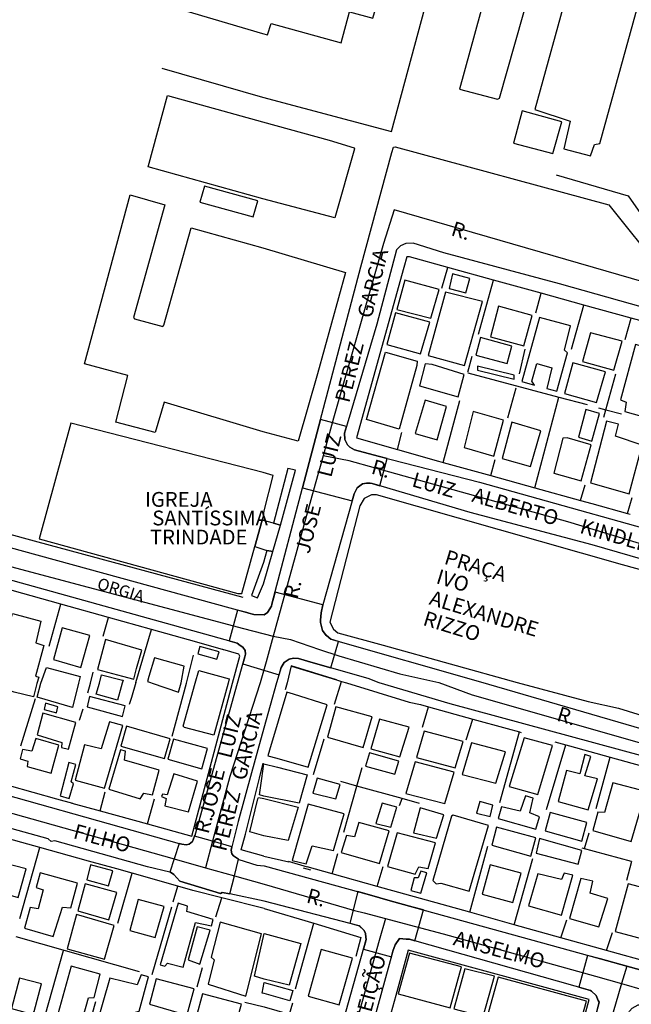
# Model space of a CAD drawing. Units: millimetres. Extents: x 180563 to 185526, y 1679818 to 1682911.
# Drawn here: x 181139 to 181243, y 1681985 to 1682151 of the extents above; entities that cross this region are included whole.
import ezdxf
from ezdxf.enums import TextEntityAlignment as Align

# ---------------------------------------------------------------- set-up
doc = ezdxf.new("R2010")
doc.units = ezdxf.units.MM
doc.header["$LTSCALE"] = 5
for name, color, linetype in [('V-AREA_VERDE', 3, 'Continuous'), ('V-EDIFICACAO', 11, 'Continuous'), ('V-EDIFICACAO_IDENTIFICADA', 6, 'Continuous'), ('V-ESCADA', 4, 'Continuous'), ('V-LOTE', 1, 'Continuous'), ('V-NOME_DOS_LOGRADOUROS', 41, 'Continuous'), ('V-QUADRA', 240, 'Continuous'), ('V-TEMPLO', 2, 'Continuous'), ('V-TESTADA', 191, 'Continuous')]:
    doc.layers.add(name, color=color, linetype=linetype)
doc.layers.add('V-CRUZAMENTO', color=1, linetype='Continuous', plot=False)
doc.layers.add('V-EIXO_DE_LOGRADOURO', color=3, linetype='Continuous', plot=False)
doc.styles.get("Standard").update_dxf_attribs({"font": 'ARIAL.TTF'})

msp = doc.modelspace()

# ---------------------------------------------------------------- linework, layer by layer
at = {"layer": 'V-AREA_VERDE'}
msp.add_lwpolyline([(181223.38, 1682039.46), (181235.36, 1682036.24), (181240.49, 1682035.12), (181247.01, 1682033.11), (181247.64, 1682033.12), (181248.37, 1682033.7), (181250.47, 1682039.51), (181254.48, 1682053.63), (181254.15, 1682055.1), (181253.62, 1682055.65), (181252.8, 1682056.15), (181252.8, 1682056.15), (181241.15, 1682059.31), (181199.65, 1682071.13), (181198.76, 1682071.13), (181197.54, 1682070.52), (181196.8, 1682069.32), (181191.74, 1682049.63), (181192.34, 1682048.48), (181193.09, 1682047.85), (181200.78, 1682045.76), (181223.38, 1682039.46)], close=True, dxfattribs=at)
at = {"layer": 'V-CRUZAMENTO'}
for points in [[(181201.41779, 1682077.3049), (181199.89, 1682077.7), (181195.91, 1682078.73), (181195.14, 1682079.18), (181194.72, 1682079.6), (181194.27, 1682080.47), (181194.22, 1682081.56), (181194.55718, 1682082.6996), (181190.18949, 1682083.8507), (181189.91, 1682082.79), (181187.43, 1682073.38), (181187.15204, 1682072.32529), (181195.52, 1682070.12), (181195.88, 1682071.33), (181195.92, 1682071.45), (181196.37, 1682072.31), (181197.29, 1682072.98), (181197.93, 1682073.14), (181198.58, 1682073.13), (181198.88, 1682073.04), (181200.21293, 1682072.64592)], [(181193.19176, 1682046.41664), (181191.92, 1682046.78), (181191.17, 1682047.38), (181191.13, 1682047.41), (181190.53, 1682048.25), (181190.15, 1682049.6), (181190.18, 1682049.98), (181190.26, 1682051.23), (181190.57, 1682052.59), (181182.51075, 1682054.71393), (181181.98, 1682052.7), (181181.88, 1682052.33), (181181.24, 1682051.26), (181180.66, 1682050.88), (181178.91, 1682050.97), (181178.06, 1682051.17), (181177.71, 1682051.27), (181176.17837, 1682051.69064), (181174.74758, 1682046.48089), (181176.08, 1682046.11), (181176.64, 1682045.72), (181177.08, 1682045.41), (181177.43, 1682044.86), (181177.54, 1682044.26), (181177.41, 1682043.81), (181177.07536, 1682042.6123), (181183.16817, 1682040.78214), (181183.54, 1682042.02), (181183.71, 1682042.29), (181184.04, 1682042.83), (181184.86, 1682043.42), (181185.62, 1682043.59), (181186.48, 1682043.5), (181188.94, 1682042.79), (181191.90151, 1682041.93701)], [(181173.29, 1682003.87), (181173.58, 1682004.03), (181174.86, 1682003.76), (181174.86, 1682003.76), (181175.64, 1682006.81), (181175.64, 1682006.81), (181176.35, 1682009.62), (181176.35, 1682009.62), (181175.46, 1682010.19), (181175.2, 1682010.56), (181175.08, 1682011.15), (181175.22, 1682011.72), (181175.22, 1682011.72), (181171.94, 1682012.67), (181171.94, 1682012.67), (181168.93, 1682013.54), (181168.93, 1682013.54), (181168.58, 1682012.65), (181167.99, 1682012.18), (181167.48, 1682012.06), (181166.78, 1682012.15), (181166.31, 1682012.28), (181166.31, 1682012.28), (181165.46, 1682009.68), (181165.46, 1682009.68), (181164.73, 1682007.45), (181164.73, 1682007.45), (181164.87, 1682007.42), (181165.44, 1682007.06), (181166.42, 1682005.9), (181173.29, 1682003.87)], [(181247.82325, 1681989.91474), (181245.75, 1681990.49), (181241.87, 1681991.56), (181237.45, 1681992.79), (181235.26113, 1681993.39671), (181233.77972, 1681988.05214), (181235.77, 1681987.49), (181235.9, 1681987.37), (181236.69, 1681986.65), (181237.07, 1681985.8), (181237.19, 1681985.52), (181236.735, 1681983.58), (181241.75892, 1681982.21139), (181242.08, 1681983.39), (181242.31, 1681983.98), (181242.808, 1681984.49833), (181243.81, 1681985.03), (181244.12, 1681985.04), (181244.66, 1681985.07), (181246.35017, 1681984.60568)]]:
    msp.add_lwpolyline(points, close=True, dxfattribs=at)
msp.add_lwpolyline([(181196.47845, 1682004.15359), (181195.10453, 1681998.82386), (181196.71, 1681998.41), (181197.53, 1681997.57), (181197.76, 1681997.1), (181197.85, 1681996.47), (181197.91, 1681996.08), (181197.44893, 1681994.44343), (181202.14217, 1681993.15259), (181202.4, 1681994.09), (181202.76, 1681995.18), (181203.53, 1681996.24), (181204.61, 1681996.15), (181205.18, 1681996.11), (181206.1, 1681995.87), (181207.54394, 1682001.07938), (181205.81, 1682001.56), (181201.96, 1682002.63), (181198.44, 1682003.61), (181196.47845, 1682004.15359)], dxfattribs=at)
at = {"layer": 'V-EDIFICACAO'}
for points in [[(181235.77, 1682128.4), (181236.4, 1682130.31), (181237.31, 1682130.46), (181245.31, 1682159.47), (181240.13, 1682161.02), (181238.49, 1682155.29), (181232.06, 1682156.87), (181226.35, 1682136.18), (181232.32, 1682134.26), (181231.24, 1682129.56), (181235.77, 1682128.4)], [(181220.38, 1682138.14), (181225.68, 1682156.8), (181218.86, 1682158.77), (181213.63, 1682139.66), (181220.07, 1682137.94), (181220.38, 1682138.14)], [(181195.88, 1682129.75), (181195.93, 1682129.58), (181192.62, 1682117.92), (181180.44, 1682121.14), (181161.07, 1682126.55), (181164.34, 1682138.55), (181180.41, 1682134.1), (181191.65, 1682131.03), (181195.88, 1682129.75)], [(181230.9, 1682134.14), (181224.22, 1682136), (181222.75, 1682130.54), (181229.41, 1682128.79), (181230.9, 1682134.14)], [(181179.58, 1682120.76), (181170.61, 1682123.25), (181169.82, 1682120.57), (181178.8, 1682118.08), (181179.58, 1682120.76)], [(181158.76, 1682100.89), (181163.56, 1682099.55), (181163.74, 1682099.78), (181168.36, 1682116.24), (181180.46, 1682112.83), (181194.42, 1682108.69), (181189.66, 1682091.6), (181186.38, 1682080.2), (181180.51, 1682081.8), (181163.78, 1682086.8), (181162.29, 1682081.66), (181155.62, 1682083.42), (181157.67, 1682091.29), (181150.31, 1682093.29), (181158.06, 1682121.78), (181163.88, 1682120.13), (181158.62, 1682101.07), (181158.76, 1682100.89)], [(181210.18, 1682105.79), (181204.43, 1682107.4), (181203.05, 1682102.45), (181208.8, 1682100.97), (181210.18, 1682105.79)], [(181215.41, 1682107.68), (181212.48, 1682108.44), (181211.88, 1682105.99), (181214.73, 1682105.23), (181215.41, 1682107.68)], [(181217.51, 1682103.77), (181211.3, 1682105.37), (181208.34, 1682094.65), (181214.47, 1682092.99), (181217.51, 1682103.77)], [(181225.9, 1682101.4), (181220.23, 1682103.01), (181218.86, 1682097.83), (181224.48, 1682096.33), (181225.9, 1682101.4)], [(181208.62, 1682100.32), (181202.85, 1682101.87), (181201.36, 1682096.56), (181207.06, 1682094.96), (181208.62, 1682100.32)], [(181228.36, 1682089.13), (181230.08, 1682088.65), (181231.89, 1682095.15), (181231.39, 1682095.57), (181232.37, 1682099.67), (181227.15, 1682101.07), (181224.18, 1682090.26), (181226.3, 1682089.68), (181225.84, 1682090.35), (181226.71, 1682093.33), (181229.24, 1682092.6), (181228.36, 1682089.13)], [(181222.48, 1682096.24), (181217.2, 1682097.69), (181216.41, 1682094.72), (181221.68, 1682093.3), (181222.48, 1682096.24)], [(181241.11, 1682097.11), (181235.73, 1682098.51), (181234.39, 1682093.65), (181239.69, 1682092.2), (181241.11, 1682097.11)], [(181245.79, 1682084.03), (181248.82, 1682095.04), (181243.36, 1682096.55), (181240.8, 1682087.21), (181241.77, 1682086.81), (181241.53, 1682085.24), (181245.79, 1682084.03)], [(181197.93, 1682083.87), (181201.12, 1682095.24), (181206.51, 1682093.72), (181206.43, 1682092.97), (181203.45, 1682082.26), (181197.93, 1682083.87)], [(181213.43, 1682087.7), (181214.45, 1682091.48), (181209.02, 1682093.15), (181207.86, 1682093.25), (181206.91, 1682089.57), (181213.43, 1682087.7)], [(181222.84, 1682090.68), (181222.84, 1682091.35), (181216.66, 1682092.9), (181216.69, 1682092.22), (181222.84, 1682090.68)], [(181238.26, 1682091.94), (181232.76, 1682093.41), (181231.37, 1682088.24), (181236.76, 1682086.74), (181238.26, 1682091.94)], [(181207.84, 1682087.11), (181206.14, 1682081.49), (181209.86, 1682080.45), (181211.45, 1682086.05), (181207.84, 1682087.11)], [(181235.96, 1682080.2), (181237.29, 1682084.87), (181234.96, 1682085.57), (181233.75, 1682080.88), (181235.96, 1682080.2)], [(181219.43, 1682077.68), (181221.08, 1682083.76), (181215.93, 1682085.23), (181214.4, 1682079.16), (181219.43, 1682077.68)], [(181225.61, 1682075.96), (181227.34, 1682081.94), (181222.45, 1682083.43), (181220.85, 1682077.27), (181225.61, 1682075.96)], [(181242.3, 1682071.34), (181244.48, 1682079.54), (181239.96, 1682081.04), (181240.47, 1682083.09), (181238.47, 1682083.6), (181235.73, 1682073.2), (181242.3, 1682071.34)], [(181234.19, 1682073.5), (181235.84, 1682079.58), (181231.82, 1682080.78), (181231.1, 1682080.71), (181229.54, 1682074.82), (181234.19, 1682073.5)], [(181138.17, 1682051.14), (181142.97, 1682049.8), (181142.14, 1682046.18), (181143.49, 1682045.74), (181142.09, 1682040.55), (181142.62, 1682040.38), (181142.27, 1682039.32), (181141.71, 1682037.06), (181138.47, 1682037.85), (181134.43, 1682039.08), (181134.51, 1682039.31), (181135.46, 1682042.21), (181137.36, 1682041.74), (181137.42, 1682041.93), (181137.89, 1682043.61), (181136.21, 1682044.16), (181138.17, 1682051.14)], [(181149.71, 1682042.02), (181151.23, 1682047.4), (181146.55, 1682048.68), (181145.12, 1682043.37), (181149.71, 1682042.02)], [(181156.77, 1682040.54), (181158.64, 1682040.04), (181159.14, 1682041.84), (181160.01, 1682044.94), (181153.89, 1682046.7), (181152.53, 1682041.68)], [(181173.04, 1682044.65), (181169.79, 1682045.52), (181169.47, 1682044.32), (181172.68, 1682043.42), (181173.04, 1682044.65)], [(181161.47, 1682039.45), (181161.73, 1682039.36), (181166.22, 1682037.86), (181166.68, 1682039.4), (181167.17, 1682042.2), (181162.14, 1682043.62), (181161.21, 1682040.46), (181160.96, 1682039.63)], [(181143.91, 1682041.99), (181149.58, 1682040.46), (181149.32, 1682039.34), (181148.29, 1682035.27), (181142.36, 1682036.99), (181142.96, 1682039.33), (181143.91, 1682041.99)], [(181156.54, 1682038.76), (181155.91, 1682036.48), (181152.33, 1682037.48), (181152.85, 1682039.34), (181153.18, 1682040.74), (181156.54, 1682039.94), (181156.85, 1682039.87), (181156.7, 1682039.35)], [(181169.04, 1682039.37), (181169.65, 1682041.51), (181174.78, 1682040.06), (181174.56, 1682039.38), (181172.14, 1682030.57), (181167.24, 1682031.88), (181167.01, 1682032.07), (181169.04, 1682039.37)], [(181181.55, 1682028.02), (181181.28, 1682027.1), (181182.79, 1682026.68), (181188.1, 1682025.2), (181191.31, 1682035.71), (181185.59, 1682037.5), (181184.48, 1682037.82)], [(181145.58, 1682034.34), (181145.82, 1682035.37), (181143.77, 1682035.95), (181143.51, 1682034.88), (181145.58, 1682034.34)], [(181156.75, 1682033.71), (181157.22, 1682035.51), (181151.18, 1682037.13), (181150.77, 1682035.36), (181156.75, 1682033.71)], [(181147.63, 1682028.19), (181148.85, 1682032.73), (181143.32, 1682034.29), (181142.36, 1682030.61), (181146.49, 1682029.36), (181146.47, 1682028.48), (181147.63, 1682028.19)], [(181198.92, 1682033.69), (181192.75, 1682035.35), (181191.35, 1682030.22), (181197.4, 1682028.52), (181198.92, 1682033.69)], [(181156.81, 1682032.22), (181154.54, 1682032.81), (181153.14, 1682028.29), (181150.32, 1682028.97), (181148.76, 1682022.96), (181153.73, 1682021.63), (181156.81, 1682032.22)], [(181205.14, 1682031.93), (181200.11, 1682033.29), (181198.68, 1682028.27), (181203.57, 1682026.89), (181205.14, 1682031.93)], [(181164.81, 1682029.97), (181157.41, 1682032.07), (181156.44, 1682028.7), (181163.83, 1682026.66), (181164.81, 1682029.97)], [(181214.25, 1682029.52), (181207.69, 1682031.24), (181206.39, 1682026.83), (181212.91, 1682025.05), (181214.25, 1682029.52)], [(181140.67, 1682025.26), (181144.71, 1682024.18), (181145.98, 1682028.9), (181142.14, 1682029.99), (181141.46, 1682027.88), (181139.85, 1682028.15), (181139.5, 1682026.6), (181140.78, 1682026.16), (181140.67, 1682025.26)], [(181171.1, 1682028.32), (181165.34, 1682029.89), (181164.43, 1682026.51), (181170.12, 1682024.91), (181171.1, 1682028.32)], [(181221.42, 1682027.77), (181215.66, 1682029.3), (181214.09, 1682023.96), (181219.79, 1682022.48), (181221.42, 1682027.77)], [(181229.32, 1682028.81), (181224.56, 1682030.14), (181222.03, 1682021.9), (181226.88, 1682020.58), (181229.32, 1682028.81)], [(181162.96, 1682024.67), (181157.11, 1682026.34), (181157.26, 1682027.85), (181156.4, 1682028.12), (181154.43, 1682021.44), (181159.72, 1682019.81), (181160.33, 1682020.79), (181161.81, 1682020.51), (181162.96, 1682024.67)], [(181203.38, 1682026.19), (181198.47, 1682027.59), (181197.79, 1682025.33), (181202.71, 1682024), (181203.38, 1682026.19)], [(181230.28, 1682019.37), (181235.34, 1682017.97), (181236.91, 1682023.18), (181234.78, 1682023.72), (181235.78, 1682027), (181234.78, 1682027.3), (181233.94, 1682024.02), (181231.72, 1682024.62), (181230.28, 1682019.37)], [(181148.85, 1682025.6), (181147.67, 1682025.95), (181146.22, 1682020.33), (181147.72, 1682019.88), (181148.5, 1682022.36), (181148.08, 1682022.7), (181148.85, 1682025.6)], [(181180.25, 1682023.28), (181180.6, 1682025.73), (181182.89, 1682025.15), (181187.94, 1682023.87), (181186.55, 1682019.08), (181180.61, 1682020.3), (181179.86, 1682020.5)], [(181212.72, 1682024.3), (181206.17, 1682026.09), (181204.6, 1682020.72), (181211.15, 1682019.06), (181212.72, 1682024.3)], [(181163.9, 1682018.65), (181167.89, 1682017.61), (181169.43, 1682022.82), (181165.39, 1682024.03), (181164.27, 1682020.52), (181163.49, 1682020.63), (181163.35, 1682020.2), (181164.1, 1682019.9), (181163.9, 1682018.65)], [(181193.47, 1682022.25), (181189.6, 1682023.31), (181188.87, 1682020.77), (181192.77, 1682019.82), (181193.47, 1682022.25)], [(181236.14, 1682014.49), (181242.63, 1682012.65), (181245.09, 1682021.06), (181239.54, 1682022.51), (181238.14, 1682017.54), (181237, 1682017.58), (181236.14, 1682014.49)], [(181180.61, 1682019.9), (181186.39, 1682018.42), (181184.72, 1682012.78), (181180.63, 1682013.57), (181178.24, 1682014.23), (181179.62, 1682019.84), (181179.71, 1682020.05), (181180.61, 1682019.9)], [(181203.07, 1682018.41), (181200.59, 1682019.08), (181199.54, 1682015.65), (181202.02, 1682015.07), (181203.07, 1682018.41)], [(181218.79, 1682016.83), (181219.28, 1682018.78), (181217.06, 1682019.4), (181216.49, 1682017.41), (181218.79, 1682016.83)], [(181227.15, 1682016.81), (181225.5, 1682017.45), (181226.1, 1682019.96), (181224.78, 1682020.33), (181223.86, 1682017.72), (181220.73, 1682018.5), (181220.18, 1682016.48), (181226.55, 1682014.72), (181227.15, 1682016.81)], [(181192.36, 1682011.12), (181194.15, 1682017.27), (181188.07, 1682018.92), (181185.4, 1682009.43), (181187.76, 1682008.86), (181188.76, 1682011.88), (181192.36, 1682011.12)], [(181210.97, 1682017.12), (181206.99, 1682018.28), (181205.89, 1682014.08), (181209.76, 1682013.16), (181210.97, 1682017.12)], [(181234.29, 1682012.68), (181235.14, 1682015.83), (181228.92, 1682017.52), (181228.09, 1682014.4), (181234.29, 1682012.68)], [(181193.65, 1682010.74), (181200.12, 1682008.93), (181201.79, 1682014.41), (181196.64, 1682015.82), (181195.93, 1682013.43), (181194.54, 1682013.66), (181193.65, 1682010.74)], [(181215.28, 1682004.24), (181218.52, 1682015.35), (181212.58, 1682017.07), (181212.31, 1682016.88), (181209.13, 1682006.02), (181209.7, 1682005.48), (181210.51, 1682005.57), (181215.28, 1682004.24)], [(181208.35, 1682008.06), (181209.56, 1682012.41), (181203.11, 1682014.11), (181201.49, 1682008.41), (181206.18, 1682007.11), (181206.75, 1682008.34), (181208.35, 1682008.06)], [(181225.67, 1682010.17), (181226.51, 1682013.24), (181219.87, 1682015.06), (181219.07, 1682011.99), (181225.67, 1682010.17)], [(181234.29, 1682011.1), (181227.13, 1682013.12), (181226.56, 1682010.68), (181233.65, 1682008.78), (181234.29, 1682011.1)], [(181139.12, 1682003.15), (181140.47, 1682008.02), (181136.34, 1682009.1), (181135.1, 1682004.37), (181139.12, 1682003.15)], [(181145.05, 1681996.56), (181146.6, 1682001.51), (181148.02, 1682001.4), (181149.17, 1682005.56), (181142.84, 1682007.35), (181142.17, 1682004.88), (181143.37, 1682004.45), (181142.54, 1682001.27), (181141.18, 1682001.46), (181140.23, 1681997.99), (181145.05, 1681996.56)], [(181155.09, 1682007.65), (181151.32, 1682008.66), (181150.72, 1682006.13), (181154.41, 1682005.15), (181155.09, 1682007.65)], [(181208.1, 1682007.36), (181207.09, 1682007.64), (181206.68, 1682006.49), (181205.98, 1682006.46), (181205.4, 1682004.35), (181207.09, 1682003.89), (181208.1, 1682007.36)], [(181224.03, 1682007.25), (181218.83, 1682008.7), (181217.49, 1682003.74), (181222.65, 1682002.35), (181224.03, 1682007.25)], [(181232.76, 1682006.96), (181231.31, 1682007.29), (181230.84, 1682006.22), (181226.84, 1682007.19), (181225.31, 1682001.76), (181230.84, 1682000.16), (181232.76, 1682006.96)], [(181238.65, 1682003), (181235.7, 1682003.89), (181236.12, 1682005.91), (181234.11, 1682006.39), (181232.23, 1681999.65), (181237.18, 1681998.22), (181238.65, 1682003)], [(181155.79, 1682004), (181150.46, 1682005.5), (181149.21, 1682000.93), (181154.46, 1681999.4), (181155.79, 1682004)], [(181248.46, 1682003.79), (181242.13, 1682005.48), (181239.94, 1681997.45), (181246.2, 1681995.73), (181248.46, 1682003.79)], [(181163.76, 1682001.62), (181159.37, 1682002.83), (181157.97, 1681997.62), (181162.28, 1681996.4), (181163.76, 1682001.62)], [(181172.07, 1681999.47), (181167.62, 1682000.83), (181167.74, 1682001.71), (181166.13, 1682002.19), (181163.13, 1681991.81), (181163.89, 1681991.56), (181164.35, 1681992.09), (181167.01, 1681991.4), (181169.05, 1681998.94), (181171.75, 1681998.38), (181172.07, 1681999.47)], [(181155.34, 1681998.45), (181148.99, 1682000.28), (181147.4, 1681994.49), (181153.72, 1681992.74), (181155.34, 1681998.45)], [(181177.55, 1681986.53), (181180.19, 1681997.03), (181173.23, 1681999.03), (181171.73, 1681993.11), (181172.23, 1681992.62), (181171.22, 1681988.51), (181177.55, 1681986.53)], [(181169.8, 1681991.91), (181171.53, 1681997.68), (181169.37, 1681998.23), (181167.81, 1681992.65), (181169.8, 1681991.91)], [(181186.83, 1681995.38), (181184.86, 1681988.35), (181180.67, 1681989.37), (181179.06, 1681989.9), (181180.66, 1681997.11), (181186.83, 1681995.38)], [(181195.58, 1681992.94), (181190.28, 1681994.38), (181188.1, 1681986.51), (181193.32, 1681985.03), (181195.58, 1681992.94)], [(181213.99, 1681991.46), (181205.18, 1681993.77), (181203.3, 1681986.91), (181212.08, 1681984.55), (181213.99, 1681991.46)], [(181152.99, 1681990.2), (181148.1, 1681991.58), (181145.55, 1681982.43), (181149.61, 1681981.24), (181151.02, 1681986.21), (181151.97, 1681986.31), (181152.99, 1681990.2)], [(181219.57, 1681989.89), (181214.54, 1681991.12), (181212.7, 1681984.37), (181217.63, 1681983.05), (181219.57, 1681989.89)], [(181141.84, 1681983.93), (181143.08, 1681988.59), (181139.37, 1681989.57), (181138.03, 1681984.44), (181141.48, 1681983.47), (181141.84, 1681983.93)], [(181159.58, 1681983.96), (181161.14, 1681989.79), (181159.88, 1681990.12), (181159.25, 1681988.43), (181154.6, 1681989.57), (181152.27, 1681981.31), (181153.37, 1681980.88), (181153.33, 1681980.09), (181157.24, 1681979.11), (181158.54, 1681983.71), (181159.58, 1681983.96)], [(181168.82, 1681987.72), (181162.44, 1681989.42), (181161.31, 1681985.16), (181167.29, 1681983.39), (181166.65, 1681981.62), (181160.65, 1681983.11), (181159.18, 1681977.29), (181160.22, 1681977.01), (181160.72, 1681978.11), (181165.85, 1681976.84), (181168.82, 1681987.72)], [(181225.08, 1681982.58), (181224.93, 1681981.02), (181233.14, 1681978.85), (181235.05, 1681985.69), (181220.15, 1681989.73), (181218.27, 1681982.87), (181222.98, 1681981.62), (181223.42, 1681982.81), (181223.92, 1681982.98), (181225.08, 1681982.58)], [(181180.67, 1681986.97), (181180.32, 1681987.04), (181180.67, 1681988.82), (181185.48, 1681987.49), (181184.99, 1681985.72), (181180.67, 1681986.97)], [(181176.81, 1681985.17), (181170.26, 1681986.93), (181169.18, 1681982.94), (181175.7, 1681981.15), (181176.81, 1681985.17)]]:
    msp.add_lwpolyline(points, close=True, dxfattribs=at)
at = {"layer": 'V-EDIFICACAO_IDENTIFICADA'}
msp.add_lwpolyline([(181180.39, 1682149.04), (181181.25, 1682148.83), (181181.82, 1682150.73), (181193.67, 1682147.44), (181195.07, 1682152.69), (181199, 1682151.63), (181200.86, 1682158.03), (181207.62, 1682183.1), (181203.94, 1682184.26), (181204.52, 1682186.46), (181202.39, 1682187.06), (181202.39, 1682187.06), (181199, 1682188.01), (181199, 1682188.01), (181192.46, 1682189.85), (181180.32, 1682192.87), (181168.08, 1682196.18), (181163.25, 1682178.43), (181156.77, 1682156.06), (181180.39, 1682149.04)], close=True, dxfattribs=at)
at = {"layer": 'V-EIXO_DE_LOGRADOURO'}
for points in [[(181338.29, 1682081.17), (181313.85, 1682087.85), (181313.84, 1682087.85), (181309.46, 1682088.99), (181305.9, 1682089.91), (181289.35, 1682094.19), (181274.46, 1682098.49), (181271.35, 1682099.39), (181267.35, 1682100.55), (181202.62, 1682119.26), (181200.82, 1682113.59), (181192.39, 1682084.07), (181191.88, 1682082.23), (181190.64, 1682077.74), (181189.3, 1682072.93), (181183.55, 1682052.18), (181182.19, 1682047.28), (181181, 1682042.95), (181180.01, 1682039.39), (181174.85, 1682023.57), (181171.94, 1682012.67), (181170.74, 1682008.19)], [(181259.88, 1682057.86), (181255.78, 1682059.27), (181252.59, 1682060.37), (181231.95, 1682066.61), (181199.45, 1682075.66), (181195.01, 1682076.9), (181190.64, 1682077.74)], [(181131.65, 1682060.68), (181177.2, 1682048.6), (181182.19, 1682047.28), (181185.13, 1682046.7), (181190.03, 1682045.05), (181193.27, 1682043.96), (181203.55, 1682040.95), (181210.17, 1682039.44), (181215.75, 1682037.39), (181244.78, 1682029.12), (181246.64, 1682028.61), (181250.88, 1682027.45), (181254.47, 1682026.47), (181285.52, 1682017.97), (181289.55, 1682016.87), (181293.81, 1682015.71), (181311.12, 1682010.97), (181355.51, 1681998.41)], [(181022.62, 1682049.79), (181027.31, 1682048.54), (181028.05, 1682048.25), (181031.56, 1682046.91), (181039.11, 1682044.59), (181059.56, 1682039.11), (181063.38, 1682038.09), (181067.07, 1682037.18), (181076.59, 1682034.84), (181093.72, 1682029.86), (181165.46, 1682009.68), (181170.74, 1682008.19), (181175.64, 1682006.81), (181180.66, 1682005.4), (181195.93, 1682000.99), (181197.54, 1682000.57), (181201.12, 1681999.62), (181205.15, 1681998.56), (181210.89, 1681997.05), (181236.61, 1681989.86), (181241, 1681988.63), (181244.87, 1681987.55), (181247.89, 1681986.7), (181284.38, 1681976.33)], [(181201.12, 1681999.62), (181200.08, 1681995.88), (181191.49, 1681964.99), (181190.29, 1681960.67), (181189.38, 1681957.39), (181183.1, 1681934.81), (181180.79, 1681926.08), (181172.11, 1681896.32), (181170.78, 1681891.79)], [(181241.87, 1681991.56), (181241, 1681988.63), (181239.97, 1681985.15), (181238.33, 1681979.6), (181236.06, 1681970.97), (181231.42, 1681954.7), (181230.17, 1681950.31), (181229.06, 1681946.43), (181225.57, 1681934.2), (181223.16, 1681925.04), (181222.58, 1681922.96), (181221.46, 1681919), (181220.52, 1681915.65), (181212.74, 1681888.03), (181211.69, 1681884.72), (181210.48, 1681880.88), (181209.85, 1681878.89)]]:
    msp.add_lwpolyline(points, dxfattribs=at)
at = {"layer": 'V-ESCADA'}
for points in [[(181182.23, 1682066.37), (181183.4, 1682066.03), (181183.4, 1682066.03), (181185.97, 1682075.31), (181184.67, 1682075.57), (181182.23, 1682066.37)], [(181179.11, 1682062.4), (181181.12, 1682061.77), (181181.12, 1682061.78), (181182.1, 1682061.57), (181182.1, 1682061.57), (181183.4, 1682066.03), (181183.4, 1682066.03), (181182.23, 1682066.37), (181182.23, 1682066.37), (181180.35, 1682066.88), (181180.35, 1682066.88), (181179.11, 1682062.4)], [(181178.52, 1682054.17), (181179.56, 1682053.78), (181180.55, 1682056.14), (181182.11, 1682061.57), (181182.1, 1682061.57), (181181.12, 1682061.78), (181181.12, 1682061.77), (181180.55, 1682059.71), (181178.52, 1682054.17)]]:
    msp.add_lwpolyline(points, close=True, dxfattribs=at)
at = {"layer": 'V-LOTE'}
for points in [[(181163.41, 1682143.18), (181180.41, 1682138.27), (181202.14, 1682132.49), (181217.92, 1682190.88)], [(181229.93, 1682125.19), (181242.1, 1682121.64), (181249.16, 1682111.53), (181268.53, 1682106.11)], [(181204.77, 1682111.36), (181204.23, 1682109.52)], [(181205.19, 1682111.34), (181204.77, 1682111.36)], [(181211.67, 1682109.55), (181205.19, 1682111.34)], [(181204.23, 1682109.52), (181196.26, 1682080.8)], [(181210.65, 1682106.04), (181211.67, 1682109.55)], [(181219.37, 1682107.42), (181211.67, 1682109.55)], [(181216.83, 1682098.26), (181219.37, 1682107.42)], [(181227.44, 1682105.19), (181219.37, 1682107.42)], [(181226.51, 1682101.86), (181227.44, 1682105.19)], [(181234.63, 1682103.2), (181227.44, 1682105.19)], [(181232.54, 1682095.73), (181234.63, 1682103.2)], [(181242.63, 1682100.99), (181234.63, 1682103.2)], [(181241.63, 1682097.37), (181242.63, 1682100.99)], [(181248.67, 1682099.32), (181242.63, 1682100.99)], [(181223.77, 1682091.6), (181224.71, 1682095.76)], [(181215.03, 1682091.86), (181215.79, 1682094.54)], [(181215.07, 1682091.76), (181230.42, 1682087.65)], [(181238.35, 1682085.52), (181240.01, 1682091.6)], [(181221.77, 1682084.17), (181223.2, 1682089.24)], [(181210.89, 1682076.6), (181213.71, 1682087.1)], [(181226.33, 1682072.34), (181230.42, 1682087.65)], [(181230.42, 1682087.65), (181235.17, 1682086.38)], [(181237.1, 1682085.85), (181238.35, 1682085.52)], [(181238, 1682084.24), (181238.35, 1682085.52)], [(181238.35, 1682085.52), (181240.97, 1682084.83)], [(181196.26, 1682080.8), (181203.16, 1682078.82)], [(181203.16, 1682078.82), (181203.93, 1682081.69)], [(181203.16, 1682078.82), (181210.11, 1682076.82)], [(181210.11, 1682076.82), (181210.89, 1682076.6)], [(181210.89, 1682076.6), (181218.92, 1682074.39)], [(181218.92, 1682074.39), (181219.66, 1682077.1)], [(181098.16, 1682075.33), (181142.47, 1682063.2)], [(181218.92, 1682074.39), (181226.33, 1682072.34)], [(181226.33, 1682072.34), (181234.06, 1682070.21)], [(181234.06, 1682070.21), (181234.84, 1682072.86)], [(181241.99, 1682068.02), (181242.77, 1682070.7)], [(181234.06, 1682070.21), (181235.96, 1682069.68)], [(181235.96, 1682069.68), (181241.99, 1682068.02)], [(181241.99, 1682068.02), (181242.42, 1682067.9)], [(181146.35, 1682052.7), (181138.12, 1682055.02)], [(181144.35, 1682045.59), (181146.35, 1682052.7)], [(181154.37, 1682050.45), (181146.35, 1682052.7)], [(181153.48, 1682047.27), (181154.37, 1682050.45)], [(181161.64, 1682048.4), (181154.37, 1682050.45)], [(181159, 1682039.45), (181161.64, 1682048.4)], [(181161.64, 1682048.4), (181161.64, 1682048.41)], [(181169.31, 1682046.25), (181161.64, 1682048.4)], [(181165.16, 1682030.42), (181167.53, 1682039.37), (181168.72, 1682044.08)], [(181176.36, 1682044.26), (181173.67, 1682045.03)], [(181175.34, 1682039.38), (181176.55, 1682043.93)], [(181176.55, 1682043.93), (181176.36, 1682044.26)], [(181192.9, 1682039.92), (181185.2, 1682042.27), (181184.53, 1682039.4), (181184.19, 1682038.21)], [(181150.92, 1682037.75), (181151.34, 1682039.34), (181151.79, 1682041.23)], [(181159, 1682039.45), (181158.26, 1682036.95)], [(181168.47, 1682013.54), (181175.34, 1682039.38)], [(181192.52, 1682035.8), (181193.74, 1682039.66)], [(181192.9, 1682039.92), (181193.74, 1682039.66)], [(181193.74, 1682039.66), (181194.55, 1682039.41)], [(181194.55, 1682039.41), (181205.13, 1682036.14)], [(181139.6, 1682028.79), (181142.05, 1682036.74)], [(181158.26, 1682036.95), (181157.9, 1682035.75)], [(181205.13, 1682036.14), (181207.05, 1682035.74)], [(181207.05, 1682035.74), (181208.38, 1682035.37)], [(181149.47, 1682033.09), (181150.12, 1682035.04)], [(181207.38, 1682031.95), (181208.38, 1682035.37)], [(181208.38, 1682035.37), (181215.9, 1682033.29)], [(181214.79, 1682029.81), (181215.89, 1682033.25), (181215.9, 1682033.29)], [(181215.9, 1682033.29), (181221.69, 1682031.68)], [(181220.47, 1682019.18), (181223.74, 1682031.11)], [(181221.69, 1682031.68), (181223.74, 1682031.11)], [(181223.74, 1682031.11), (181224.07, 1682031.02)], [(181188.97, 1682023.94), (181190.78, 1682029.98)], [(181228.3, 1682018.03), (181231.6, 1682028.92)], [(181229.71, 1682029.44), (181231.6, 1682028.92)], [(181231.6, 1682028.92), (181232.19, 1682028.76)], [(181232.19, 1682028.76), (181239.07, 1682026.87)], [(181236.73, 1682018.19), (181239.07, 1682026.87)], [(181239.07, 1682026.87), (181247.03, 1682024.68)], [(181196.33, 1682021.99), (181197.21, 1682025.13)], [(181196.33, 1682021.99), (181193.6, 1682022.75)], [(181137.62, 1682022.07), (181145.58, 1682019.84)], [(181152.97, 1682017.79), (181153.85, 1682021.03)], [(181194.14, 1682014.17), (181196.33, 1682021.99)], [(181203.94, 1682019.87), (181196.33, 1682021.99)], [(181148.17, 1682019.11), (181152.97, 1682017.79)], [(181160.96, 1682015.6), (181162.15, 1682019.85)], [(181203.49, 1682018.69), (181203.94, 1682019.87)], [(181206.86, 1682019.05), (181203.94, 1682019.87)], [(181152.97, 1682017.79), (181160.96, 1682015.6)], [(181160.96, 1682015.6), (181168.47, 1682013.54)], [(181234.72, 1682011.42), (181235.53, 1682014.08)], [(181142.77, 1682011.6), (181135.28, 1682013.69)], [(181176.78, 1682011.19), (181177.51, 1682013.86)], [(181139.4, 1681999.65), (181142.77, 1682011.6)], [(181151, 1682009.3), (181142.77, 1682011.6)], [(181180.63, 1682010.14), (181176.78, 1682011.19)], [(181215.38, 1682000.67), (181218.43, 1682011.81)], [(181242.69, 1682009.26), (181234.36, 1682011.49)], [(181180.63, 1682010.14), (181184.82, 1682009.21)], [(181187.99, 1682008.3), (181184.78, 1682009.25)], [(181192.15, 1682007.15), (181193.11, 1682010.57)], [(181222.87, 1681998.58), (181226.03, 1682009.77)], [(181242.69, 1682009.26), (181241.84, 1682006.06)], [(181158.38, 1682007.25), (181155.78, 1682007.99)], [(181187.25106, 1682008.19533), (181188.51106, 1682007.86533)], [(181192.15, 1682007.15), (181187.95, 1682008.32)], [(181199.74, 1682005.03), (181200.75, 1682008.39)], [(181155.94, 1681998.82), (181158.38, 1682007.25)], [(181166.1, 1682005.07), (181158.38, 1682007.25)], [(181199.74, 1682005.03), (181192.15, 1682007.15)], [(181165.32, 1682002.45), (181166.1, 1682005.07)], [(181168.64, 1682004.35), (181166.1, 1682005.07)], [(181173.52, 1682003.12), (181168.64, 1682004.35)], [(181215.38, 1682000.67), (181199.74, 1682005.03)], [(181172.52, 1681999.88), (181173.52, 1682003.12)], [(181180.64, 1682001.33), (181173.52, 1682003.12)], [(181161.75, 1681990.16), (181165.08, 1682001.58)], [(181180.64, 1682001.33), (181189.02, 1681998.82)], [(181222.87, 1681998.58), (181215.38, 1682000.67)], [(181230.77, 1681996.38), (181231.75, 1681999.41)], [(181185.97, 1681987.76), (181189.02, 1681998.82)], [(181189.02, 1681998.82), (181197, 1681996.42)], [(181230.77, 1681996.38), (181222.87, 1681998.58)], [(181138.76, 1681996.56), (181159.57, 1681990.7)], [(181197, 1681996.42), (181196.12, 1681993.22)], [(181238.44, 1681994.24), (181230.77, 1681996.38)], [(181238.44, 1681994.24), (181239.44, 1681997.28)], [(181142.43, 1681978.88), (181146.81, 1681994.22)], [(181246.18, 1681992.08), (181238.44, 1681994.24)], [(181169.37, 1681988.06), (181170.26, 1681991.34)], [(181202.9, 1681986.6), (181200.93, 1681979.52)], [(181202.91, 1681986.65), (181202.9, 1681986.6)], [(181149.79, 1681976.81), (181152.25, 1681985.6)], [(181177.41, 1681985.52), (181180.67, 1681984.7), (181184.95, 1681983.49)], [(181184.95, 1681983.49), (181185.48, 1681985.4)]]:
    msp.add_lwpolyline(points, dxfattribs=at)
at = {"layer": 'V-QUADRA'}
for points in [[(181040.62, 1682088.92), (181177.71, 1682051.27), (181177.71, 1682051.27), (181178.06, 1682051.17), (181178.91, 1682050.97), (181180.66, 1682050.88), (181181.24, 1682051.26), (181181.88, 1682052.33), (181181.98, 1682052.7), (181181.98, 1682052.7), (181187.43, 1682073.38), (181187.43, 1682073.38), (181189.91, 1682082.79), (181189.91, 1682082.79), (181196.99, 1682109.66), (181202.2, 1682128.97), (181202.47, 1682129.85), (181202.75, 1682129.92), (181238.87, 1682120.12), (181247.67, 1682109.08)], [(181256.7, 1682099.41), (181230.53, 1682106.78), (181210.99, 1682112.03), (181205.81, 1682113.63), (181204.57, 1682113.6), (181203.66, 1682113.21), (181203.02, 1682112.49), (181199.67, 1682099.98), (181194.22, 1682081.56), (181194.22, 1682081.56), (181194.27, 1682080.47), (181194.72, 1682079.6), (181195.14, 1682079.18), (181195.91, 1682078.73), (181199.89, 1682077.7), (181199.89, 1682077.7), (181217.02, 1682073.27), (181256.02, 1682062.38)], [(181126.69, 1682023.42), (181166.31, 1682012.28), (181166.31, 1682012.28), (181166.78, 1682012.15), (181167.48, 1682012.06), (181167.99, 1682012.18), (181168.58, 1682012.65), (181168.93, 1682013.54), (181168.93, 1682013.54), (181169, 1682013.71), (181177.41, 1682043.81), (181177.41, 1682043.81), (181177.54, 1682044.26), (181177.43, 1682044.86), (181177.08, 1682045.41), (181176.64, 1682045.72), (181176.64, 1682045.72), (181176.08, 1682046.11), (181040.57, 1682083.83)], [(181253.15, 1682057.73), (181236.03, 1682062.71), (181215.42, 1682068.15), (181198.88, 1682073.04), (181198.88, 1682073.04), (181198.58, 1682073.13), (181197.93, 1682073.14), (181197.29, 1682072.98), (181196.37, 1682072.31), (181195.92, 1682071.45), (181195.88, 1682071.33), (181195.88, 1682071.33), (181195.52, 1682070.12), (181190.57, 1682052.59), (181190.26, 1682051.23), (181190.18, 1682049.98), (181190.18, 1682049.98), (181190.15, 1682049.6), (181190.53, 1682048.25), (181191.13, 1682047.41), (181191.17, 1682047.38), (181191.92, 1682046.78), (181217.19, 1682039.56), (181217.19, 1682039.56), (181247.49, 1682030.75)], [(181244.83, 1682026.99), (181212.07, 1682035.87), (181200.1, 1682039.42), (181198.21, 1682040.12), (181188.94, 1682042.79), (181188.94, 1682042.79), (181186.48, 1682043.5), (181185.62, 1682043.59), (181184.86, 1682043.42), (181184.04, 1682042.83), (181183.71, 1682042.29), (181183.71, 1682042.29), (181183.54, 1682042.02), (181182.75, 1682039.39), (181180.59, 1682031.75), (181179.58, 1682028.1), (181179.58, 1682028.1), (181178.51, 1682024.22), (181178.51, 1682024.22), (181176.25, 1682016.01), (181175.22, 1682011.72), (181175.22, 1682011.72), (181175.08, 1682011.15), (181175.2, 1682010.56), (181175.46, 1682010.19), (181176.35, 1682009.62), (181176.41, 1682009.58), (181179.4, 1682008.65), (181180.65, 1682008.54), (181198.44, 1682003.61), (181198.44, 1682003.61), (181201.96, 1682002.63), (181201.96, 1682002.63), (181205.81, 1682001.56), (181205.81, 1682001.56), (181237.45, 1681992.79), (181237.45, 1681992.79), (181241.87, 1681991.56), (181241.87, 1681991.56), (181245.75, 1681990.49)], [(181189.32, 1681965.59), (181197.91, 1681996.08), (181197.85, 1681996.47), (181197.85, 1681996.47), (181197.76, 1681997.1), (181197.53, 1681997.57), (181196.85, 1681998.26), (181196.85, 1681998.26), (181196.71, 1681998.41), (181180.65, 1682002.55), (181174.86, 1682003.76), (181174.86, 1682003.76), (181173.58, 1682004.03), (181173.29, 1682003.87), (181166.42, 1682005.9), (181165.44, 1682007.06), (181164.87, 1682007.42), (181164.73, 1682007.45), (181164.73, 1682007.45), (181160.98, 1682008.36), (181145.3, 1682012.76), (181144.71, 1682012.62), (181144.18, 1682013.1), (181066.3, 1682034.66)], [(181236.28, 1681981.64), (181237.19, 1681985.52), (181237.07, 1681985.8), (181237.07, 1681985.8), (181236.69, 1681986.65), (181235.9, 1681987.37), (181235.9, 1681987.37), (181235.77, 1681987.49), (181206.1, 1681995.87), (181205.18, 1681996.11), (181204.61, 1681996.15), (181204.61, 1681996.15), (181203.53, 1681996.24), (181202.76, 1681995.18), (181202.76, 1681995.17), (181202.4, 1681994.09), (181194.19, 1681964.24)]]:
    msp.add_lwpolyline(points, dxfattribs=at)
at = {"layer": 'V-TEMPLO'}
msp.add_lwpolyline([(181176.22, 1682054.52), (181176.91, 1682054.48), (181179.11, 1682062.4), (181179.11, 1682062.4), (181180.35, 1682066.88), (181180.35, 1682066.88), (181180.53, 1682067.55), (181180.53, 1682067.55), (181180.68, 1682068.45), (181182.16, 1682074.41), (181180.52, 1682074.93), (181180.52, 1682074.93), (181148.04, 1682083.24), (181142.71, 1682063.71), (181176.22, 1682054.52)], close=True, dxfattribs=at)
at = {"layer": 'V-TESTADA'}
for points in [[(181204.77, 1682111.36), (181204.23, 1682109.52)], [(181205.19, 1682111.34), (181204.77, 1682111.36)], [(181211.67, 1682109.55), (181205.19, 1682111.34)], [(181204.23, 1682109.52), (181196.26, 1682080.8)], [(181219.37, 1682107.42), (181211.67, 1682109.55)], [(181227.44, 1682105.19), (181219.37, 1682107.42)], [(181234.63, 1682103.2), (181227.44, 1682105.19)], [(181242.63, 1682100.99), (181234.63, 1682103.2)], [(181248.67, 1682099.32), (181242.63, 1682100.99)], [(181196.26, 1682080.8), (181203.16, 1682078.82)], [(181203.16, 1682078.82), (181210.11, 1682076.82)], [(181210.11, 1682076.82), (181210.89, 1682076.6)], [(181210.89, 1682076.6), (181218.92, 1682074.39)], [(181098.16, 1682075.33), (181142.47, 1682063.2)], [(181218.92, 1682074.39), (181226.33, 1682072.34)], [(181226.33, 1682072.34), (181234.06, 1682070.21)], [(181234.06, 1682070.21), (181235.96, 1682069.68)], [(181235.96, 1682069.68), (181241.99, 1682068.02)], [(181241.99, 1682068.02), (181242.42, 1682067.9)], [(181142.47, 1682063.2), (181177.08, 1682053.85)], [(181146.35, 1682052.7), (181138.12, 1682055.02)], [(181154.37, 1682050.45), (181146.35, 1682052.7)], [(181161.64, 1682048.41), (181154.37, 1682050.45)], [(181169.31, 1682046.25), (181161.64, 1682048.41)], [(181173.78, 1682045), (181169.31, 1682046.25)], [(181176.36, 1682044.26), (181173.67, 1682045.03)], [(181175.34, 1682039.38), (181176.55, 1682043.93)], [(181176.55, 1682043.93), (181176.36, 1682044.26)], [(181185.3, 1682042.25), (181192.9, 1682039.92)], [(181168.47, 1682013.54), (181175.34, 1682039.38)], [(181192.9, 1682039.92), (181193.74, 1682039.66)], [(181193.74, 1682039.66), (181194.55, 1682039.41)], [(181194.55, 1682039.41), (181205.13, 1682036.14)], [(181205.13, 1682036.14), (181207.05, 1682035.74)], [(181207.05, 1682035.74), (181208.38, 1682035.37)], [(181208.38, 1682035.37), (181215.9, 1682033.29)], [(181215.9, 1682033.29), (181221.69, 1682031.68)], [(181221.69, 1682031.68), (181223.74, 1682031.11)], [(181223.74, 1682031.11), (181224.07, 1682031.02)], [(181229.71, 1682029.44), (181231.6, 1682028.92)], [(181231.6, 1682028.92), (181232.19, 1682028.76)], [(181232.19, 1682028.76), (181239.07, 1682026.87)], [(181179.86, 1682023.34), (181180.49, 1682025.87)], [(181239.07, 1682026.87), (181247.03, 1682024.68)], [(181177.51, 1682013.86), (181179.86, 1682023.34)], [(181137.62, 1682022.07), (181145.58, 1682019.84)], [(181145.58, 1682019.84), (181148.3, 1682019.07)], [(181148.17, 1682019.11), (181152.97, 1682017.79)], [(181152.97, 1682017.79), (181160.96, 1682015.6)], [(181160.96, 1682015.6), (181168.47, 1682013.54)], [(181142.77, 1682011.6), (181135.28, 1682013.69)], [(181176.78, 1682011.19), (181177.51, 1682013.86)], [(181151, 1682009.3), (181142.77, 1682011.6)], [(181180.63, 1682010.14), (181176.78, 1682011.19)], [(181155.78, 1682007.99), (181151, 1682009.3)], [(181180.63, 1682010.14), (181184.82, 1682009.21)], [(181187.99, 1682008.3), (181184.78, 1682009.25)], [(181158.38, 1682007.25), (181155.78, 1682007.99)], [(181187.25106, 1682008.19533), (181188.51106, 1682007.86533)], [(181192.15, 1682007.15), (181187.95, 1682008.32)], [(181166.1, 1682005.07), (181158.38, 1682007.25)], [(181199.74, 1682005.03), (181192.15, 1682007.15)], [(181168.64, 1682004.35), (181166.1, 1682005.07)], [(181173.52, 1682003.12), (181168.64, 1682004.35)], [(181215.38, 1682000.67), (181199.74, 1682005.03)], [(181180.64, 1682001.33), (181173.52, 1682003.12)], [(181180.64, 1682001.33), (181189.02, 1681998.82)], [(181222.87, 1681998.58), (181215.38, 1682000.67)], [(181189.02, 1681998.82), (181197, 1681996.42)], [(181230.77, 1681996.38), (181222.87, 1681998.58)], [(181197, 1681996.42), (181196.12, 1681993.22)], [(181238.44, 1681994.24), (181230.77, 1681996.38)], [(181231.35, 1681970.93), (181233.51, 1681978.42), (181235.5, 1681985.93), (181204.96, 1681994.28), (181202.9, 1681986.6)], [(181246.18, 1681992.08), (181238.44, 1681994.24)], [(181202.9, 1681986.6), (181200.93, 1681979.52)], [(181202.91, 1681986.65), (181202.9, 1681986.6)]]:
    msp.add_lwpolyline(points, dxfattribs=at)

# ---------------------------------------------------------------- texts
at = {"layer": 'V-NOME_DOS_LOGRADOUROS'}
for s, height, rotation, p in [('R.', 2.49978, 343, (181213.90418, 1682115.74691)), ('R.', 2.50002, 344, (181200.42362, 1682075.56587)), ('LUIZ', 2.50002, 344, (181209.3319, 1682072.81243)), ('ALBERTO', 2.50002, 344, (181223.08267, 1682069.18623)), ('KINDLEIN', 2.50002, 344, (181241.50653, 1682063.83406))]:
    msp.add_text(s, height=height, rotation=rotation, dxfattribs=at).set_placement(p, align=Align.MIDDLE_CENTER)
for s, height, rotation, p in [('GARCIA', 2.49972, 76, (181199.5378, 1682100.64086)), ('PEREZ', 2.49972, 76, (181195.76756, 1682086.36839)), ('LUIZ', 2.49972, 76, (181192.73417, 1682073.78045)), ('JOSE', 2.49972, 76, (181189.03681, 1682060.89313)), ('PRAÇA', 2.50002, 343, (181210.67289, 1682058.79501)), ('IVO', 2.50002, 343, (181209.30134, 1682055.52592)), ('ORGIA', 1.99998, 343, (181152.12, 1682054.71)), ('R.', 2.49972, 76, (181187.01603, 1682053.26837)), ('ALEXANDRE', 2.50002, 343, (181208.1408, 1682051.94046)), ('RIZZO', 2.50002, 343, (181207.08575, 1682048.46046)), ('LUIZ', 2.49972, 76, (181175.83206, 1682026.33178)), ('GARCIA', 2.49972, 76, (181178.26804, 1682022.60471)), ('R.', 2.50002, 343, (181229.6636, 1682032.32591)), ('JOSE', 2.49972, 76, (181172.79832, 1682016.28726)), ('PEREZ', 2.49972, 76, (181174.97078, 1682010.63293)), ('R.', 2.49972, 76, (181172.01, 1682013.59)), ('FILHO', 2.50002, 345, (181148.08582, 1682012.46781)), ('R.', 2.50002, 345, (181187.43274, 1682001.60803)), ('ANSELMO', 2.50002, 345, (181212.22426, 1681994.43031)), ('CONCEIÇÃO', 2.50002, 75, (181197.07394, 1681974.42569))]:
    msp.add_text(s, height=height, rotation=rotation, dxfattribs=at).set_placement(p, align=Align.BOTTOM_LEFT)
for s, p in [('IGREJA', (181166.25006, 1682070.38001)), ('SANTÍSSIMA', (181171.5401, 1682067.24001)), ('TRINDADE', (181169.62008, 1682064.02001)), ('TRINDADE', (181169.62008, 1682064.02001))]:
    msp.add_text(s, height=2.50002, dxfattribs=at).set_placement(p, align=Align.MIDDLE_CENTER)

doc.saveas('drawing.dxf')
